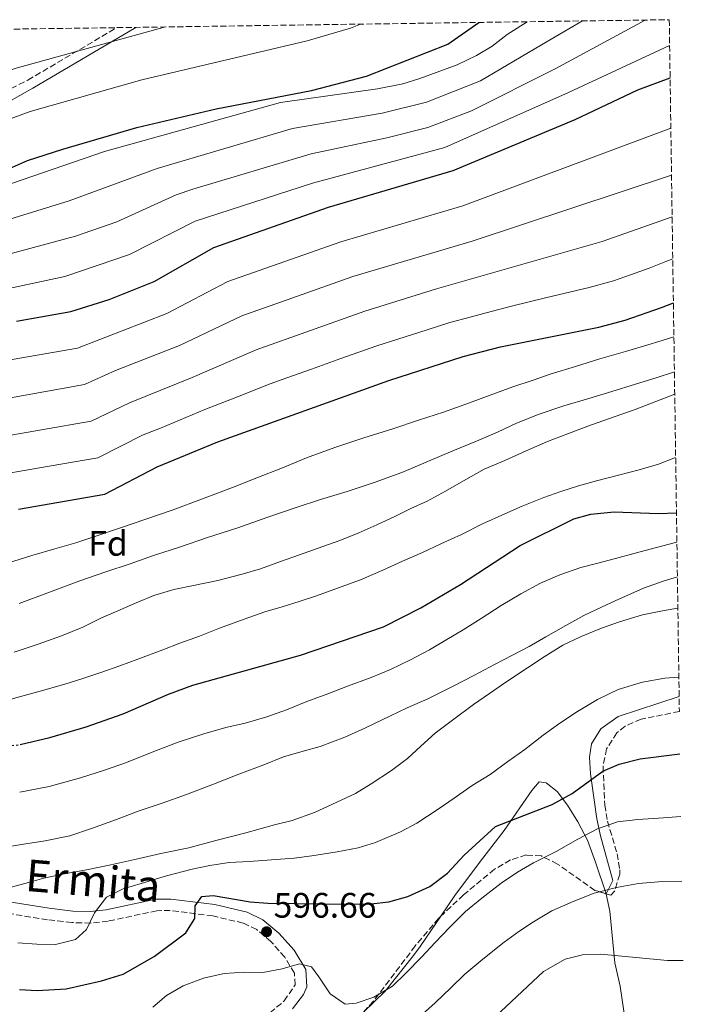
# Model space of a CAD drawing. Units: metres. Extents: x 596889 to 600322, y 4752249 to 4754612.
# Drawn here: x 600105 to 600293, y 4754333 to 4754612 of the extents above; entities that cross this region are included whole.
import ezdxf
from ezdxf.enums import TextEntityAlignment as Align

# ---------------------------------------------------------------- set-up
doc = ezdxf.new("R2010")
doc.units = ezdxf.units.M
doc.header["$MEASUREMENT"] = 0
doc.linetypes.add('DGN Style 3', pattern=[2.435890702152634, 1.739921930109024, -0.6959687720436097])
doc.linetypes.add('DGN Style 5', pattern=[1.217945351076317, 0.5219765790327072, -0.6959687720436097])
for name, color, linetype, lineweight in [('Camino', 7, 'DGN Style 3', 0), ('Cota de punto acotado terreno', 7, 'Continuous', 0), ('Curva de nivel directora', 30, 'Continuous', 30), ('Curva de nivel directora no vista', 30, 'DGN Style 5', 30), ('Curva de nivel intermedia', 30, 'Continuous', 0), ('Etiqueta de zona arbolada', 92, 'Continuous', 0), ('Límite de Concejo', 7, 'Continuous', 0), ('Línea de cambio de uso (parcela vista)', 92, 'Continuous', 0), ('Margen derecho', 7, 'Continuous', 0), ('Punto acotado terreno (símbolo)', 7, 'Continuous', 0), ('Zona arbolada', 92, 'DGN Style 3', 0)]:
    doc.layers.add(name, color=color, linetype=linetype, lineweight=lineweight)
doc.styles.add('Style-Arial', font='arial.ttf')

# ---------------------------------------------------------------- blocks, each defined once
blk = doc.blocks.new('5PATER')
at = {"layer": 'Límite de Concejo', "linetype": 'Continuous', "lineweight": 0}
h = blk.add_hatch(color=51, dxfattribs=at)
edge = h.paths.add_edge_path()
edge.add_ellipse((0, 0), major_axis=(-0.1095731443231308, -0.1110710700762829), ratio=0.9994222409660317, start_angle=0, end_angle=360)

msp = doc.modelspace()

# ---------------------------------------------------------------- linework, layer by layer
at = {"layer": 'Camino', "color": 7, "linetype": 'DGN Style 3', "lineweight": 0}
for points in [[(600095.5399999992, 4754588.939999999, 714.6600000000037), (600106.8299999969, 4754594.540000001, 712.8200000000071), (600132.0199999996, 4754609.410000001, 707.6199999999955)], [(600169.7699999996, 4754325.66, 591.5200000000042), (600179.4600000012, 4754333.600000001, 593.4700000000013), (600182.5500000003, 4754338.17, 593.800000000003), (600182.3500000014, 4754341.490000002, 594.820000000007), (600179.6099999989, 4754346.029999999, 595.8800000000048), (600175.6700000004, 4754350.500000002, 596.5), (600171.6600000005, 4754353.840000001, 597.0599999999977), (600167.8599999985, 4754355.680000001, 597.9100000000036), (600159.2300000007, 4754357.720000001, 599.4600000000064), (600147.1900000019, 4754359.25, 601.3300000000019), (600143.41, 4754359.180000001, 601.9400000000024), (600129.5599999987, 4754356.220000002, 604.6199999999955), (600124.620000001, 4754355.680000001, 605.5200000000041), (600119.2899999979, 4754355.820000002, 606.0099999999948), (600112.4299999982, 4754356.640000002, 606.5), (600087.800000001, 4754360.530000002, 609.3899999999994)]]:
    msp.add_polyline3d(points, dxfattribs=at)
at = {"layer": 'Curva de nivel directora', "color": 30, "linetype": 'Continuous', "lineweight": 30, "flags": 128}
for points, elevation in [([(600101.6599999992, 4754569.54), (600106.6700000004, 4754571.720000002), (600116.6900000006, 4754574.980000001), (600137.7199999993, 4754581.09), (600160.1899999996, 4754586.410000001), (600187.1700000004, 4754591.560000001), (600202.7899999998, 4754595.660000001), (600225.8700000005, 4754604.750000001), (600234.6500000001, 4754610.890000002)], 700.0000000000006), ([(600103.5700000002, 4754526.27), (600119.0099999986, 4754528.970000002), (600129.8699999994, 4754532.4), (600142.5699999996, 4754537.440000001), (600159.5300000003, 4754547.09), (600192.0599999988, 4754558.51), (600227.35, 4754568.960000002), (600261.9500000007, 4754583.380000001), (600279.6399999999, 4754591.74), (600288.8199999997, 4754595.180000001)], 675.0000000000007), ([(600104.1400000001, 4754472.940000001), (600128.610000001, 4754477.180000001), (600143.4699999981, 4754484.920000001), (600160.6199999988, 4754492.08), (600209.1199999999, 4754509.449999999), (600230.1599999998, 4754516.27), (600240.7900000003, 4754518.940000001), (600268.6600000006, 4754524.58), (600276.0500000002, 4754526.530000002), (600286.3599999989, 4754530.109999999), (600289.7499999995, 4754531.439999999)], 650.0000000000006), ([(600104.6099999995, 4754406.300000001), (600113.0299999994, 4754408.220000001), (600123.3200000002, 4754411.320000002), (600133.7800000008, 4754414.939999999), (600146.7099999991, 4754420.560000001), (600153.5499999989, 4754423.070000002), (600184.0799999991, 4754431.609999999), (600207.6299999991, 4754439.640000001), (600218.1700000003, 4754445.000000001), (600229.3999999998, 4754451.619999999), (600246.3600000002, 4754462.630000002), (600261.4999999991, 4754470.250000001), (600266.3200000004, 4754471.59), (600272.9900000002, 4754472.180000001), (600285.4699999992, 4754471.720000003), (600290.6199999991, 4754471.900000001)], 625.0000000000005), ([(600104.4199999997, 4754336.880000004), (600109.4199999997, 4754336.580000001), (600117.6799999987, 4754337.000000001), (600127.7300000002, 4754339.310000002), (600133.839999999, 4754341.220000001), (600142.5699999996, 4754346.200000001), (600151.5700000006, 4754352.940000001), (600154.139999999, 4754357.02), (600154.2199999995, 4754360.600000001), (600156.0900000002, 4754363.180000001), (600159.3099999989, 4754363.480000001), (600169.7999999986, 4754361.730000001), (600174.7899999998, 4754361.320000002), (600198.8099999991, 4754361.050000002), (600204.1499999989, 4754361.100000001), (600209.110000001, 4754361.7), (600214.5400000003, 4754363.220000002), (600220.7099999993, 4754366.080000001), (600225.7400000007, 4754369.850000001), (600230.4900000005, 4754374.95), (600239.3599999996, 4754383.090000001), (600255.3799999993, 4754389.32), (600261.0399999986, 4754392.430000002), (600269.7499999992, 4754398.720000001), (600274.3400000002, 4754400.720000002), (600280.3700000008, 4754402.190000001), (600291.6200000005, 4754403.680000001)], 600.0000000000003)]:
    msp.add_lwpolyline(points, dxfattribs=dict(at, elevation=elevation))
at = {"layer": 'Curva de nivel directora no vista', "color": 30, "linetype": 'DGN Style 5', "lineweight": 30, "elevation": 625.0000000000005, "flags": 128}
msp.add_lwpolyline([(600084.1799999999, 4754403.779999999), (600104.2899999999, 4754406.230000001), (600104.6099999995, 4754406.300000001)], dxfattribs=at)
at = {"layer": 'Curva de nivel intermedia', "color": 30, "linetype": 'Continuous', "lineweight": 0, "flags": 128}
for points, elevation in [([(599933.0500000004, 4754606.550000001), (599940.1000000002, 4754598.48), (599951.9900000015, 4754589.369999998), (599987.5100000006, 4754578.289999999), (600030.8200000017, 4754573.779999998), (600031.9900000007, 4754573.039999999), (600037.7000000017, 4754567.210000001), (600049.100000001, 4754565.01), (600063.5700000017, 4754567.929999999), (600089.5800000002, 4754579.100000001), (600107.4500000004, 4754585.600000001), (600139.1000000006, 4754594.609999998), (600185.9500000001, 4754605.689999999), (600198.2300000001, 4754609.3), (600201.0500000009, 4754610.399999999)], 705), ([(599950.4700000014, 4754606.800000001), (599956.5800000002, 4754601.699999998), (599961.9800000006, 4754599.099999999), (599991.2000000009, 4754590.600000001), (600004.4400000023, 4754588.98), (600028.2900000014, 4754587.619999998), (600034.6900000009, 4754586.269999999), (600041.5000000015, 4754584.33), (600046.3000000004, 4754582.210000002), (600051.3000000005, 4754581.609999998), (600064.610000001, 4754583.579999999), (600083.7199999995, 4754591.349999999), (600103.4600000007, 4754597.939999999), (600145.8399999996, 4754609.609999998)], 710.000000000001), ([(600096.3300000004, 4754563.26), (600128.5300000005, 4754574.300000002), (600178.4100000008, 4754588.230000001), (600205.9300000003, 4754592.109999999), (600213.0700000017, 4754593.52), (600217.8600000017, 4754594.95), (600228.49, 4754598.899999999), (600233.9400000017, 4754601.49), (600238.4100000019, 4754604.119999998), (600242.6400000008, 4754607.449999999), (600248.3600000007, 4754611.09)], 695), ([(600097.6, 4754553.92), (600118.5700000004, 4754560.289999999), (600143.5000000016, 4754569.509999999), (600181.8200000017, 4754580.800000001), (600207.2600000004, 4754585.130000001), (600219.7999999997, 4754588.309999999), (600235.0999999995, 4754594.359999999), (600252.4199999998, 4754604.499999999), (600264.0400000005, 4754611.31)], 690.0000000000001), ([(600098.8800000007, 4754544.58), (600120.3200000006, 4754550.3), (600132.0000000016, 4754554.380000002), (600148.8500000006, 4754562.039999999), (600153.5600000002, 4754563.669999998), (600187.0800000011, 4754573.609999998), (600208.5800000012, 4754578.15), (600220.1600000017, 4754581.149999999), (600232.5300000012, 4754585.849999998), (600256.2400000021, 4754597.76), (600281.7200000008, 4754611.56)], 684.9999999999999), ([(600100.1500000004, 4754535.239999999), (600117.2800000008, 4754538.890000001), (600135.6500000019, 4754545.080000001), (600154.1900000003, 4754554.569999999), (600187.4499999998, 4754565.350000001), (600224.9699999995, 4754575.460000001), (600260.0599999997, 4754591.029999999), (600288.6900000002, 4754604.36)], 680), ([(600084.3400000009, 4754512.220000002), (600120.9300000009, 4754518.609999999), (600146.1799999995, 4754528.369999998), (600163.510000001, 4754537.439999999), (600195.4699999996, 4754548.699999999), (600230.0400000013, 4754558.960000001), (600289.0299999998, 4754580.910000001)], 669.9999999999999), ([(600085.5500000002, 4754501.630000001), (600122.8500000008, 4754508.249999999), (600131.6500000008, 4754512.25), (600149.7900000014, 4754519.3), (600167.4900000019, 4754527.789999999), (600181.6300000016, 4754532.789999999), (600198.8800000005, 4754538.890000001), (600232.7200000011, 4754548.95), (600289.2199999999, 4754567.58)], 665.0000000000001), ([(600096.4800000002, 4754492.970000001), (600124.7700000008, 4754497.890000001), (600135.5900000014, 4754503.140000001), (600153.4000000014, 4754510.23), (600171.4800000016, 4754518.130000001), (600202.2900000014, 4754529.079999999), (600222.5900000014, 4754535.439999999), (600269.5400000013, 4754548.809999999), (600289.4000000008, 4754555.779999998)], 660), ([(600289.5700000008, 4754543.9), (600287.6399999995, 4754543.149999999), (600282.8499999996, 4754541.27), (600277.5800000012, 4754539.37), (600272.7900000013, 4754537.67), (600265.9000000001, 4754535.749999999), (600253.5500000007, 4754532.859999998), (600243.8600000013, 4754530.51), (600238.1000000013, 4754528.949999999), (600232.1700000013, 4754527.4), (600226.370000001, 4754525.859999998), (600220.0000000007, 4754523.819999999), (600211.6600000013, 4754521.140000001), (600205.7000000001, 4754519.269999999), (600195.4800000008, 4754515.619999999), (600187.2300000008, 4754512.680000001), (600180.1699999998, 4754510.16), (600175.4600000003, 4754508.48), (600166.2699999993, 4754504.84), (600157.010000001, 4754501.159999999), (600144.4400000004, 4754495.96), (600139.530000002, 4754494.029999999), (600126.6900000009, 4754487.529999999), (600112.8900000008, 4754485.140000001), (600107.9700000013, 4754484.289999999), (600098.1200000008, 4754482.580000001)], 655), ([(600147.7100000005, 4754472.67), (600156.2800000003, 4754475.869999998), (600164.7699999994, 4754479.069999999), (600171.6900000018, 4754481.87), (600178.9600000005, 4754484.720000001), (600185.8000000003, 4754487.5), (600193.8500000014, 4754490.439999999), (600201.9900000019, 4754493.17), (600210.2900000011, 4754495.739999999), (600217.5599999999, 4754498.140000001), (600224.6500000021, 4754500.46), (600232.0100000004, 4754503.100000001), (600238.5800000018, 4754505.569999999), (600244.2800000015, 4754507.599999999), (600249.9800000013, 4754509.49), (600255.1600000003, 4754511.31), (600261.9900000008, 4754513.41), (600268.910000001, 4754515.519999999), (600276.1700000009, 4754517.669999998), (600281.5199999998, 4754519.269999999), (600286.6100000015, 4754520.710000001), (600289.8900000004, 4754521.779999999)], 645), ([(600104.3600000015, 4754446.270000001), (600112.9400000002, 4754449.48), (600121.5099999999, 4754452.689999999), (600128.9500000007, 4754455.220000001), (600135.7800000013, 4754457.509999999), (600142.4400000023, 4754459.789999999), (600150.0599999997, 4754462.279999998), (600157.7700000011, 4754464.9), (600166.3400000008, 4754467.71), (600174.5599999995, 4754470.619999998), (600182.8699999999, 4754473.42), (600189.79, 4754475.73), (600197.3200000004, 4754477.960000001), (600205.2799999998, 4754480.600000001), (600212.8100000002, 4754483.31), (600220.3400000005, 4754486.579999999), (600227.2600000006, 4754489.489999999), (600233.9200000014, 4754492.189999999), (600239.8899999994, 4754494.81), (600245.2500000016, 4754497.289999999), (600251.7300000014, 4754499.92), (600258.740000001, 4754502.289999999), (600265.8300000009, 4754504.34), (600272.3100000008, 4754506.339999998), (600278.9700000016, 4754508.350000001), (600284.8400000011, 4754510.199999998), (600290.0400000003, 4754511.84)], 640.0000000000001), ([(600290.1299999995, 4754505.529999999), (600286.0300000003, 4754503.909999998), (600278.9300000013, 4754501.199999999), (600271.3200000006, 4754498.529999998), (600265.5300000014, 4754496.45), (600260.0000000015, 4754494.449999999), (600254.0400000003, 4754492.109999999), (600247.9900000019, 4754489.449999999), (600241.9600000014, 4754486.800000001), (600236.1200000008, 4754484.279999999), (600230.3000000005, 4754480.949999999), (600225.1999999997, 4754478.060000001), (600219.9300000014, 4754475.260000001), (600215.3600000006, 4754473.13), (600210.7800000006, 4754470.92), (600205.6900000012, 4754468.49), (600200.5900000005, 4754466.25), (600195.2400000016, 4754464.119999998), (600189.0999999995, 4754461.930000001), (600183.8400000001, 4754459.989999999), (600178.4000000019, 4754458.13), (600172.6999999998, 4754456.050000001), (600167.5099999999, 4754454.520000001), (600160.6200000009, 4754452.779999999), (600153.7300000021, 4754451.349999999), (600148.1900000012, 4754450.180000001), (600142.4700000013, 4754448.53), (600137.5499999993, 4754446.470000002), (600132.9699999995, 4754444.429999998), (600127.7000000011, 4754442.159999999), (600122.3500000001, 4754439.529999998), (600116.38, 4754437.109999998), (600109.7200000014, 4754434.679999999), (600102.9800000001, 4754432.4)], 635), ([(600100.1500000004, 4754418.599999999), (600105.07, 4754420), (600110.3300000017, 4754421.359999999), (600117.3099999998, 4754423.34), (600122.4000000015, 4754424.970000001), (600127.490000001, 4754426.640000001), (600132.8399999999, 4754428.55), (600138.020000001, 4754430.489999999), (600145.1, 4754433.099999998), (600149.9300000002, 4754435), (600155.4500000009, 4754437.019999999), (600161.1600000019, 4754439.210000001), (600168.0799999997, 4754441.789999999), (600173.9500000017, 4754443.840000001), (600178.8700000012, 4754445.32), (600183.7400000016, 4754446.8), (600188.63, 4754448.42), (600195.6200000016, 4754450.929999998), (600201.070000001, 4754452.970000001), (600207.3800000009, 4754455.649999999), (600213.0000000001, 4754458.26), (600218.6200000016, 4754460.720000001), (600223.89, 4754463.180000001), (600229.6800000013, 4754465.819999999), (600235.6500000015, 4754468.83), (600241.9600000014, 4754471.659999999), (600246.880000001, 4754473.820000002), (600253.0000000009, 4754476.239999999), (600257.8899999993, 4754477.949999999), (600262.8800000005, 4754479.55), (600267.9400000009, 4754480.949999999), (600274.2300000007, 4754482.569999999), (600280.0800000002, 4754484.13), (600285.4900000015, 4754485.71), (600290.3900000011, 4754487.580000001)], 630), ([(600101.0199999998, 4754457.679999999), (600107.930000001, 4754459.789999999), (600114.4199999997, 4754461.730000001), (600120.3699999999, 4754463.449999999), (600125.8200000013, 4754465.249999999), (600133.0900000002, 4754467.649999999), (600140.2699999996, 4754470.090000001), (600147.7100000005, 4754472.67)], 645), ([(600290.7400000021, 4754463.609999998), (600290.3399999996, 4754463.519999999), (600284.9200000016, 4754462.140000001), (600278.9, 4754460.48), (600273.3099999998, 4754458.999999999), (600268.3299999998, 4754457.71), (600263.4800000017, 4754456.42), (600257.5700000019, 4754454.34), (600252.0599999999, 4754451.99), (600246.5500000003, 4754449.010000001), (600240.9199999998, 4754445.680000001), (600235.2900000017, 4754441.989999999), (600230.1799999997, 4754438.74), (600225.5199999994, 4754435.999999999), (600220.6800000003, 4754433.099999998), (600215.060000001, 4754430.13), (600209.6200000006, 4754427.550000001), (600204.0900000008, 4754425.239999999), (600197.4299999999, 4754422.800000001), (600191.8100000008, 4754420.680000001), (600185.8499999995, 4754418.449999999), (600180.1299999997, 4754416.089999998), (600174.5800000018, 4754414.109999998), (600168.3600000015, 4754412.279999999), (600162.8800000007, 4754411.07), (600156.6600000003, 4754409.32), (600149.3900000014, 4754406.980000001), (600142.0399999998, 4754404.15), (600134.7700000011, 4754401.220000001), (600128.5400000016, 4754399.01), (600121.7100000009, 4754396.859999999), (600112.8799999997, 4754394.420000001), (600104.5, 4754392.8)], 620), ([(600290.8899999995, 4754453.81), (600286.8500000006, 4754452.600000001), (600281.2400000002, 4754450.539999999), (600274.2500000009, 4754447.430000001), (600269.5900000005, 4754445.329999999), (600264.4100000015, 4754442.800000001), (600259.2999999997, 4754439.970000002), (600253.5900000011, 4754436.789999999), (600248.8400000012, 4754434.06), (600244.1800000009, 4754431.569999999), (600239.0800000003, 4754428.939999999), (600233.3700000016, 4754425.930000001), (600227.3099999998, 4754422.789999999), (600220.1500000005, 4754419.26), (600214.2899999998, 4754416.699999998), (600209.54, 4754414.390000001), (600202.2700000014, 4754410.939999999), (600196.650000002, 4754408.380000002), (600189.6700000016, 4754405.699999999), (600184.8000000011, 4754404.430000001), (600179.2700000014, 4754402.789999999), (600173.660000001, 4754400.560000001), (600166.5599999998, 4754397.829999999), (600159.4600000009, 4754395.009999999), (600151.7600000007, 4754392.160000001), (600144.8400000005, 4754389.689999999), (600138.0999999993, 4754387.409999999), (600131.9600000015, 4754385.050000001), (600124.8700000015, 4754382.449999999), (600118.7300000014, 4754380.380000002), (600111.7300000008, 4754379.020000001), (600105.0000000007, 4754377.980000001), (600098.0000000001, 4754376.77)], 615.0000000000001), ([(600291.0199999993, 4754444.890000001), (600287.1100000021, 4754444.24), (600281.01, 4754443.020000001), (600274.4600000009, 4754441.04), (600269.3600000002, 4754439.279999998), (600263.5900000012, 4754436.92), (600258.4100000003, 4754434.390000001), (600253.1300000006, 4754431.140000001), (600248.3800000009, 4754428), (600242.2499999999, 4754423.960000001), (600237.6699999998, 4754420.749999999), (600233.0900000001, 4754417.57), (600227.5700000013, 4754413.480000001), (600222.2699999994, 4754409.52), (600218.1700000003, 4754405.810000001), (600214.3700000005, 4754402.329999999), (600209.8700000009, 4754398.949999999), (600204.1399999999, 4754395.140000001), (600199.6500000017, 4754392.42), (600194.380000001, 4754389.930000001), (600188.0800000001, 4754387.029999998), (600181.6900000019, 4754384.720000001), (600176.7099999997, 4754383.54), (600168.5700000015, 4754381.249999999), (600160.0900000012, 4754379.09), (600152.4000000021, 4754377.039999997), (600144.5299999999, 4754375.390000001), (600137.0900000011, 4754373.73), (600130.35, 4754372.17), (600123.8800000013, 4754370.849999999), (600117.2300000016, 4754369.61), (600111.3600000021, 4754368.430000001), (600105.9200000016, 4754366.91), (600099.6400000007, 4754365.17)], 610), ([(600291.3000000007, 4754425.36), (600287.3300000011, 4754425.099999999), (600280.9600000009, 4754423.970000001), (600274.070000002, 4754421.890000001), (600268.2100000014, 4754418.999999999), (600262.61, 4754415.659999999), (600257.5300000017, 4754412.279999999), (600252.8800000002, 4754408.88), (600247.640000001, 4754404.880000001), (600242.86, 4754401.509999998), (600237.8200000018, 4754397.82), (600232.7400000013, 4754394.67), (600227.6200000005, 4754391.119999999), (600223.13, 4754387.930000001), (600217.0900000005, 4754383.989999999), (600212.4200000013, 4754381.56), (600205.3500000014, 4754378.52), (600200.4299999995, 4754377.039999997), (600194.4800000016, 4754375.849999999), (600187.3300000014, 4754374.710000001), (600182.2500000009, 4754374.099999999), (600175.8800000005, 4754373.56), (600169.5199999993, 4754373.15), (600163.8999999999, 4754372.810000001), (600158.3600000012, 4754371.949999998), (600153.3400000009, 4754370.970000002), (600146.07, 4754369.08), (600138.8900000005, 4754366.87), (600133.8099999999, 4754365.34), (600129.0800000003, 4754363.029999999), (600125.7000000007, 4754358.57), (600123.4299999997, 4754353.890000001), (600120.3099999995, 4754351.020000001), (600114.67, 4754349.63), (600109.3600000015, 4754349.750000001), (600104.0199999994, 4754350.109999998)], 605), ([(600142.2800000013, 4754331.88), (600146.1500000004, 4754335.180000001), (600150.7900000006, 4754337.890000001), (600156.5799999997, 4754340.05), (600162.4900000017, 4754341.390000001), (600168.3099999999, 4754341.78), (600173.4300000007, 4754341.680000001), (600178.9299999992, 4754342.679999999), (600183.8199999998, 4754344.140000001), (600187.2000000017, 4754343.289999999), (600189.3099999995, 4754340.439999999), (600192.4500000001, 4754335.640000001), (600196.7600000015, 4754332.679999998), (600199.8799999997, 4754332.96), (600204.8700000008, 4754334.649999999), (600210.1600000014, 4754337.83), (600213.9900000005, 4754341.59), (600218.3800000002, 4754346.009999999), (600222.2800000006, 4754350.169999998), (600226.3900000011, 4754354.55), (600230.8700000005, 4754358.959999999), (600235.4700000006, 4754362.779999999), (600240.9500000011, 4754366.960000001), (600245.6200000005, 4754370.089999998), (600250.1100000008, 4754372.719999999), (600256.4900000001, 4754375.969999999), (600262.7000000017, 4754379.439999999), (600268.2600000005, 4754382.359999999), (600273.8700000008, 4754384.369999999), (600279.6700000011, 4754385.039999999), (600286.9900000015, 4754385.520000001), (600291.8799999997, 4754385.849999999)], 595), ([(600217.6800000007, 4754329.039999999), (600222.2600000005, 4754333.109999999), (600226.6799999995, 4754337.300000001), (600230.6400000004, 4754341.199999998), (600235.7200000008, 4754345.430000001), (600241.7699999993, 4754350.230000001), (600245.9199999999, 4754353.310000001), (600250.1500000011, 4754356.069999999), (600255.3099999999, 4754359.149999999), (600261.3400000005, 4754361.769999999), (600267.2800000015, 4754364.119999998), (600273.6600000008, 4754365.759999999), (600279.85, 4754366.939999999), (600286.6500000015, 4754367.5), (600292.1500000001, 4754367.55)], 590.0000000000002), ([(600236.320000002, 4754326.42), (600252.9100000015, 4754341.949999999), (600259.1100000021, 4754345.49), (600263.9600000001, 4754346.720000001), (600269.2000000017, 4754346.890000001), (600288.0799999998, 4754345.07), (600292.480000001, 4754345.099999999)], 584.9999999999999)]:
    msp.add_lwpolyline(points, dxfattribs=dict(at, elevation=elevation))
at = {"layer": 'Línea de cambio de uso (parcela vista)', "color": 92, "linetype": 'Continuous', "lineweight": 0, "extrusion": (0.07264981271830555, -0.2193704606957201, 0.9729329913648437), "elevation": -998783.1940315373, "flags": 128}
msp.add_lwpolyline([(2064523.074704473, 4207669.045991461), (2064523.074704473, 4207668.912275828)], dxfattribs=at)
at = {"layer": 'Línea de cambio de uso (parcela vista)', "color": 92, "linetype": 'Continuous', "lineweight": 0, "extrusion": (-0.2565456978828947, -0.5356146819216836, 0.8045503199972717), "elevation": -2700029.369477388, "flags": 128}
msp.add_lwpolyline([(-1512411.619256777, 3658791.271375686), (-1512411.619256777, 3658791.405745251)], dxfattribs=at)
at = {"layer": 'Línea de cambio de uso (parcela vista)', "color": 92, "linetype": 'Continuous', "lineweight": 0}
for points in [[(600270.7467, 4754363.967499999, 589.9597999999969), (600272.5499999998, 4754367.730000001, 593.0399999999936), (600269.0599999996, 4754380.430000001, 594.7299999999959), (600268.0599999996, 4754385.199999999, 595.8800000000047), (600266.2800000003, 4754397.930000001, 599.3600000000006), (600265.9500000002, 4754402.689999999, 601.2400000000052), (600266.5499999998, 4754406.51, 602.529999999999), (600269.1799999997, 4754410.74, 602.6900000000023), (600274.1399999997, 4754414.220000001, 602.8399999999965), (600291.3799999999, 4754419.9, 604.0599999999977)], [(600223.8689000001, 4754357.624399999, 596.2059000000008), (600227.8399999999, 4754363.449999999, 596.7299999999959), (600234.7800000003, 4754372.82, 597.3800000000047), (600241.8300000001, 4754381.9, 599.25), (600249.6500000004, 4754393.220000001, 601.2899999999936), (600251.6799999997, 4754395.720000001, 602.9199999999983), (600253.6600000003, 4754395.430000001, 602.5899999999965), (600256.7999999998, 4754392.980000001, 601.2899999999936), (600259.79, 4754389.109999999, 600.1999999999971), (600262.6900000004, 4754384.33, 598.5200000000041), (600265.4000000004, 4754379.220000001, 595.9199999999983), (600267.6799999997, 4754372.980000001, 592.5), (600270.6590999998, 4754363.9935, 590.2508999999991)], [(600270.7000000002, 4754363.869999999, 590.2200000000012), (600271.75, 4754359.029999999, 589.2100000000064), (600273.1900000004, 4754344.430000001, 586.1399999999994), (600274.6500000004, 4754337.77, 583.3800000000047), (600276.1799999997, 4754327.52, 579.9499999999971), (600276.4699999997, 4754320.100000001, 578.5), (600278.29, 4754309.17, 575.679999999993), (600279.1399999997, 4754307.08, 575.2400000000052), (600282.9400000004, 4754303.82, 574.9199999999983), (600293.1299999999, 4754300.300000001, 574.9199999999983)], [(600201.9232000001, 4754330.473900001, 593.5610000000015), (600208.0999999996, 4754336.390000001, 593.8000000000029), (600216.0700000003, 4754346.449999999, 594.779999999999), (600217.9900000002, 4754349, 595.429999999993), (600223.8689000001, 4754357.624399999, 596.2059000000008)]]:
    msp.add_polyline3d(points, dxfattribs=at)
at = {"layer": 'Margen derecho', "color": 7, "linetype": 'Continuous', "lineweight": 0}
for points in [[(600097.0500000002, 4754586.070000002, 706.3999999999944), (600108.1900000003, 4754592.240000002, 706.729999999996), (600137.3900000007, 4754609.490000002, 707.7700000000042)], [(600181.8500000007, 4754331.380000002, 593.4700000000013), (600184.8999999972, 4754335.430000001, 593.6199999999956), (600185.8400000005, 4754337.590000001, 593.800000000003), (600185.5499999999, 4754342.480000001, 594.820000000007), (600182.2399999974, 4754347.960000004, 595.8800000000048), (600177.9400000013, 4754352.84, 596.5), (600173.4299999987, 4754356.600000001, 597.0599999999977), (600168.9499999993, 4754358.77, 597.9100000000036), (600159.8099999975, 4754360.92, 599.4600000000064), (600147.3700000008, 4754362.5, 601.3300000000019), (600143.039999999, 4754362.430000001, 601.9400000000024), (600129.0399999978, 4754359.430000001, 604.6199999999955), (600124.4800000003, 4754358.939999999, 605.5200000000041), (600119.5300000015, 4754359.060000002, 606.0099999999948), (600112.8799999974, 4754359.86, 606.5), (600088.3500000008, 4754363.74, 609.3899999999994)]]:
    msp.add_polyline3d(points, dxfattribs=at)
at = {"layer": 'Zona arbolada', "color": 92, "linetype": 'DGN Style 3', "lineweight": 0, "extrusion": (0.1248240761668871, -0.03704824279116306, 0.9914869528718824), "elevation": -100627.3296001324, "flags": 128}
msp.add_lwpolyline([(4728643.118959955, 770785.6039732113), (4728643.118959955, 770785.6961348089)], dxfattribs=at)
at = {"layer": 'Zona arbolada', "color": 92, "linetype": 'DGN Style 3', "lineweight": 0}
for points in [[(597750.0599999996, 4754575.16, 627.529999999999), (600288.5800000001, 4754611.66, 682.5), (600291.4500000002, 4754415.67, 603), (600280.6100000005, 4754413.439999999, 602.9900000000052), (600276.04, 4754411.49, 602.6900000000023), (600273.7100000001, 4754409.560000001, 602.4799999999959), (600270.8399999999, 4754405.01, 601.9799999999959), (600269.8099999996, 4754400.050000001, 601.2599999999948), (600270.3300000001, 4754389.140000001, 598.8999999999943), (600271.0800000001, 4754384.52, 597.3999999999943), (600273.8200000003, 4754375.310000001, 593.8699999999953), (600274.5300000003, 4754370.720000001, 592.1499999999943), (600274.5300000003, 4754369.529999999, 591.7400000000052), (600273.1799999997, 4754364.779999999, 590.3099999999977), (600272.0199999996, 4754363.59, 590.1100000000006), (600267.5, 4754364.930000001, 590.7299999999959), (600256.9100000003, 4754372.4, 594.3099999999977), (600252.3300000001, 4754374.699999999, 595.6399999999994), (600248.0599999996, 4754374.970000001, 596.3800000000047), (600243.6100000005, 4754373.57, 596.8999999999943), (600239.0899999999, 4754370.930000001, 597.1999999999971), (600230.2699999996, 4754363.689999999, 597.179999999993), (600223.2100000001, 4754357, 596.5800000000017), (600216.5899999999, 4754349.210000001, 595.8099999999977), (600204.7699999996, 4754333.539999999, 594.0899999999965), (600198.1500000004, 4754326.41, 593.0800000000017)], [(600291.4500000002, 4754415.67, 603), (600280.6100000005, 4754413.439999999, 602.9900000000052), (600276.04, 4754411.49, 602.6900000000023), (600273.7100000001, 4754409.560000001, 602.4799999999959), (600270.8399999999, 4754405.01, 601.9799999999959), (600269.8099999996, 4754400.050000001, 601.2599999999948), (600270.3300000001, 4754389.140000001, 598.8999999999943), (600271.0800000001, 4754384.52, 597.3999999999943), (600273.8200000003, 4754375.310000001, 593.8699999999953), (600274.5300000003, 4754370.720000001, 592.1499999999943), (600274.5300000003, 4754369.529999999, 591.7400000000052), (600273.1799999997, 4754364.779999999, 590.3099999999977), (600272.0199999996, 4754363.59, 590.1100000000006), (600270.7467, 4754363.967499999, 590.2847000000038)], [(600270.6590999998, 4754363.9935, 590.2967000000062), (600267.5, 4754364.930000001, 590.7299999999959), (600256.9100000003, 4754372.4, 594.3099999999977), (600252.3300000001, 4754374.699999999, 595.6399999999994), (600248.0599999996, 4754374.970000001, 596.3800000000047), (600243.6100000005, 4754373.57, 596.8999999999943), (600239.0899999999, 4754370.930000001, 597.1999999999971), (600230.2699999996, 4754363.689999999, 597.179999999993), (600223.8689000001, 4754357.624399999, 596.6359999999986)], [(600223.8689000001, 4754357.624399999, 596.6359999999986), (600223.2100000001, 4754357, 596.5800000000017), (600216.5899999999, 4754349.210000001, 595.8099999999977), (600204.7699999996, 4754333.539999999, 594.0899999999965), (600201.9232000001, 4754330.473900001, 593.655700000003)]]:
    msp.add_polyline3d(points, dxfattribs=at)

# ---------------------------------------------------------------- block references
at = {"layer": 'Punto acotado terreno (símbolo)', "color": 7, "linetype": 'Continuous', "lineweight": 0, "xscale": 10, "yscale": 10, "zscale": 10}
msp.add_blockref('5PATER', (600174.4699999979, 4754353.220000002, 596.6600000000036), dxfattribs=at)

# ---------------------------------------------------------------- texts
at = {"color": 7, "linetype": 'Continuous', "lineweight": 0, "style": 'Style-Arial'}
msp.add_text('Ermita', height=9, rotation=355.10982, dxfattribs=at).set_placement((600124.9259948805, 4754363.198202237, 608.4499999999971), align=Align.CENTER)
at = {"layer": 'Cota de punto acotado terreno', "color": 7, "linetype": 'Continuous', "lineweight": 0, "style": 'Style-Arial'}
msp.add_text('596.66', height=7.000000000000002, dxfattribs=at).set_placement((600176.4600000001, 4754357.220000001, 596.6600000000036))
at = {"layer": 'Etiqueta de zona arbolada', "color": 92, "linetype": 'Continuous', "lineweight": 0, "style": 'Style-Arial'}
msp.add_text('Fd', height=7.000000000000002, dxfattribs=at).set_placement((600129.5274413653, 4754463.270009999, 643.75), align=Align.MIDDLE_CENTER)

doc.saveas('drawing.dxf')
